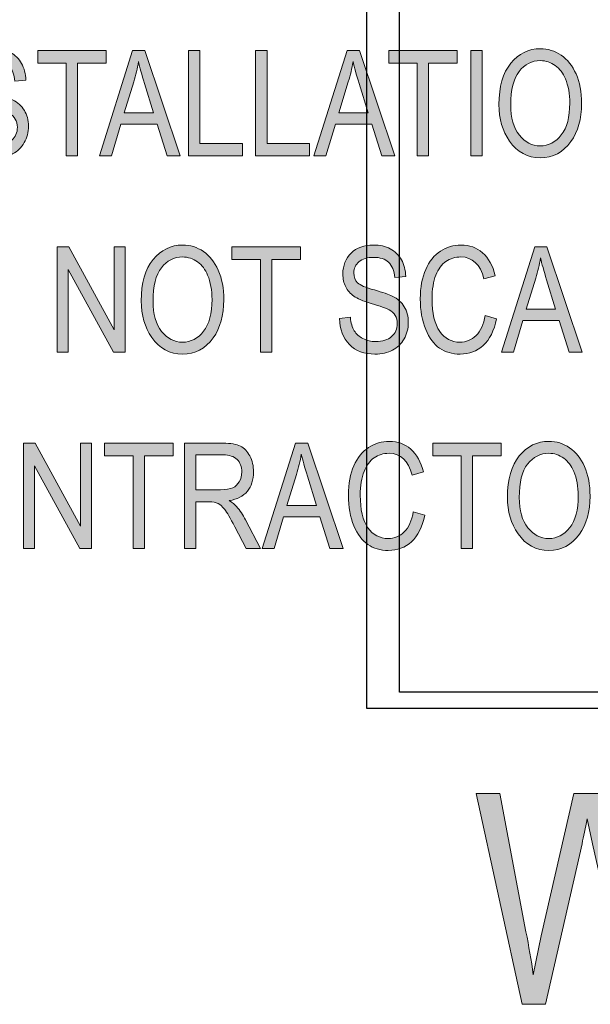
# Model space of a CAD drawing. Units: inches. Extents: x 0.2 to 8.3, y 0.5 to 13.4.
# Drawn here: x 1.3 to 1.8, y 1.9 to 2.8 of the extents above; entities that cross this region are included whole.
import ezdxf

# ---------------------------------------------------------------- set-up
doc = ezdxf.new("R2010")
doc.units = ezdxf.units.IN
doc.header["$MEASUREMENT"] = 0
for name, color, linetype in [('Layer 1', 7, 'Continuous'), ('Layer 3', 7, 'Continuous'), ('Layer 4', 7, 'Continuous')]:
    doc.layers.add(name, color=color, linetype=linetype)
picture_1 = doc.add_image_def('image1.jpg', size_in_pixel=(438, 744))
picture_2 = doc.add_image_def('image10.jpg', size_in_pixel=(410, 534))

# ---------------------------------------------------------------- blocks, each defined once
blk = doc.blocks.new('block 3')
at = {"layer": 'Layer 1', "true_color": 0xffffff}
h = blk.add_hatch(color=7, dxfattribs=at)
h.dxf.hatch_style = 2
edge = h.paths.add_edge_path()
edge.add_spline(control_points=[(1.22341, 2.67837), (1.22341, 2.67837), (1.23256, 2.67935), (1.23256, 2.67935), (1.23305, 2.67442), (1.23416, 2.67059), (1.23589, 2.66785), (1.23762, 2.66509), (1.24009, 2.66288), (1.24331, 2.66123), (1.24652, 2.65955), (1.25014, 2.65872), (1.25417, 2.65872), (1.25995, 2.65872), (1.26443, 2.66013), (1.26763, 2.66295), (1.27082, 2.66577), (1.27242, 2.66943), (1.27242, 2.67395), (1.27242, 2.67658), (1.27184, 2.67889), (1.27068, 2.68085), (1.26952, 2.68282), (1.26777, 2.68443), (1.26543, 2.6857), (1.26309, 2.68696), (1.25804, 2.68873), (1.25026, 2.69104), (1.24335, 2.69309), (1.23842, 2.69516), (1.23549, 2.69722), (1.23256, 2.69931), (1.23029, 2.70194), (1.22866, 2.70513), (1.22703, 2.70833), (1.22622, 2.71194), (1.22622, 2.71597), (1.22622, 2.72321), (1.22856, 2.72913), (1.23324, 2.73374), (1.23792, 2.73832), (1.24422, 2.74063), (1.25216, 2.74063), (1.25761, 2.74063), (1.26238, 2.73954), (1.26647, 2.7374), (1.27056, 2.73523), (1.27373, 2.73214), (1.27599, 2.72812), (1.27825, 2.72408), (1.27946, 2.71935), (1.27962, 2.71389), (1.27962, 2.71389), (1.27028, 2.71304), (1.27028, 2.71304), (1.2698, 2.71886), (1.26806, 2.72317), (1.26506, 2.72598), (1.26208, 2.72879), (1.25787, 2.73018), (1.25246, 2.73018), (1.24697, 2.73018), (1.24278, 2.72896), (1.23989, 2.72649), (1.237, 2.72404), (1.23556, 2.72085), (1.23556, 2.71695), (1.23556, 2.71332), (1.23661, 2.71052), (1.23873, 2.70852), (1.24084, 2.70653), (1.24561, 2.70451), (1.253, 2.70247), (1.26025, 2.70047), (1.26533, 2.69873), (1.26826, 2.69725), (1.27273, 2.69497), (1.27611, 2.69196), (1.27839, 2.68825), (1.28068, 2.68453), (1.28182, 2.68008), (1.28182, 2.67493), (1.28182, 2.6698), (1.28062, 2.66513), (1.27822, 2.66093), (1.27582, 2.65672), (1.27255, 2.65352), (1.26843, 2.65133), (1.26429, 2.64913), (1.25932, 2.64804), (1.2535, 2.64804), (1.24443, 2.64804), (1.23719, 2.65076), (1.2318, 2.65621), (1.22641, 2.66166), (1.22361, 2.66905), (1.22341, 2.67837)], knot_values=[0, 0, 0, 0, 1, 1, 1, 2, 2, 2, 3, 3, 3, 4, 4, 4, 5, 5, 5, 6, 6, 6, 7, 7, 7, 8, 8, 8, 9, 9, 9, 10, 10, 10, 11, 11, 11, 12, 12, 12, 13, 13, 13, 14, 14, 14, 15, 15, 15, 16, 16, 16, 17, 17, 17, 18, 18, 18, 19, 19, 19, 20, 20, 20, 21, 21, 21, 22, 22, 22, 23, 23, 23, 24, 24, 24, 25, 25, 25, 26, 26, 26, 27, 27, 27, 28, 28, 28, 29, 29, 29, 30, 30, 30, 31, 31, 31, 32, 32, 32, 32], degree=3, periodic=1)
h = blk.add_hatch(color=7, dxfattribs=at)
h.dxf.hatch_style = 2
h.paths.add_polyline_path([(1.31386, 2.64956), (1.31386, 2.72847), (1.28969, 2.72847), (1.28969, 2.73904), (1.34786, 2.73904), (1.34786, 2.72847), (1.32357, 2.72847), (1.32357, 2.64956)])
h = blk.add_hatch(color=7, dxfattribs=at)
h.dxf.hatch_style = 2
h.paths.add_polyline_path([(1.34212, 2.64956), (1.37042, 2.73904), (1.3808, 2.73904), (1.41085, 2.64956), (1.39974, 2.64956), (1.3912, 2.67666), (1.36034, 2.67666), (1.35236, 2.64956)])
edge = h.paths.add_edge_path()
edge.add_spline(control_points=[(1.36317, 2.68631), (1.36317, 2.68631), (1.38817, 2.68631), (1.38817, 2.68631), (1.38817, 2.68631), (1.38054, 2.71109), (1.38054, 2.71109), (1.37818, 2.7187), (1.37645, 2.72488), (1.37535, 2.72964), (1.37441, 2.7239), (1.37307, 2.71821), (1.37134, 2.71255), (1.37134, 2.71255), (1.36317, 2.68631), (1.36317, 2.68631)], knot_values=[0, 0, 0, 0, 1, 1, 1, 2, 2, 2, 3, 3, 3, 4, 4, 4, 5, 5, 5, 5], degree=3, periodic=1)
h = blk.add_hatch(color=7, dxfattribs=at)
h.dxf.hatch_style = 2
h.paths.add_polyline_path([(1.41793, 2.64956), (1.41793, 2.73904), (1.42763, 2.73904), (1.42763, 2.66012), (1.46377, 2.66012), (1.46377, 2.64956)])
h = blk.add_hatch(color=7, dxfattribs=at)
h.dxf.hatch_style = 2
h.paths.add_polyline_path([(1.47493, 2.64956), (1.47493, 2.73904), (1.48464, 2.73904), (1.48464, 2.66012), (1.52077, 2.66012), (1.52077, 2.64956)])
h = blk.add_hatch(color=7, dxfattribs=at)
h.dxf.hatch_style = 2
h.paths.add_polyline_path([(1.5245, 2.64956), (1.5528, 2.73904), (1.56317, 2.73904), (1.59322, 2.64956), (1.58211, 2.64956), (1.57357, 2.67666), (1.54271, 2.67666), (1.53474, 2.64956)])
edge = h.paths.add_edge_path()
edge.add_spline(control_points=[(1.54555, 2.68631), (1.54555, 2.68631), (1.57054, 2.68631), (1.57054, 2.68631), (1.57054, 2.68631), (1.56291, 2.71109), (1.56291, 2.71109), (1.56055, 2.7187), (1.55882, 2.72488), (1.55773, 2.72964), (1.55678, 2.7239), (1.55544, 2.71821), (1.55371, 2.71255), (1.55371, 2.71255), (1.54555, 2.68631), (1.54555, 2.68631)], knot_values=[0, 0, 0, 0, 1, 1, 1, 2, 2, 2, 3, 3, 3, 4, 4, 4, 5, 5, 5, 5], degree=3, periodic=1)
h = blk.add_hatch(color=7, dxfattribs=at)
h.dxf.hatch_style = 2
h.paths.add_polyline_path([(1.6122, 2.64956), (1.6122, 2.72847), (1.58803, 2.72847), (1.58803, 2.73904), (1.6462, 2.73904), (1.6462, 2.72847), (1.62191, 2.72847), (1.62191, 2.64956)])
h = blk.add_hatch(color=7, dxfattribs=at)
h.dxf.hatch_style = 2
h.paths.add_polyline_path([(1.65786, 2.64956), (1.65786, 2.73904), (1.66756, 2.73904), (1.66756, 2.64956)])
h = blk.add_hatch(color=7, dxfattribs=at)
h.dxf.hatch_style = 2
edge = h.paths.add_edge_path()
edge.add_spline(control_points=[(1.68178, 2.69314), (1.68178, 2.7084), (1.68514, 2.72013), (1.69185, 2.72833), (1.69857, 2.73653), (1.70693, 2.74063), (1.71694, 2.74063), (1.72341, 2.74063), (1.72931, 2.7388), (1.73464, 2.73513), (1.73997, 2.73147), (1.74419, 2.72616), (1.7473, 2.71917), (1.75042, 2.7122), (1.75197, 2.70388), (1.75197, 2.69424), (1.75197, 2.68098), (1.74896, 2.67017), (1.74294, 2.66182), (1.73631, 2.65263), (1.72762, 2.64804), (1.71688, 2.64804), (1.70605, 2.64804), (1.69735, 2.65275), (1.69076, 2.6622), (1.68477, 2.67075), (1.68178, 2.68106), (1.68178, 2.69314)], knot_values=[0, 0, 0, 0, 1, 1, 1, 2, 2, 2, 3, 3, 3, 4, 4, 4, 5, 5, 5, 6, 6, 6, 7, 7, 7, 8, 8, 8, 9, 9, 9, 9], degree=3, periodic=1)
edge = h.paths.add_edge_path()
edge.add_spline(control_points=[(1.69179, 2.69299), (1.69179, 2.68195), (1.69422, 2.67339), (1.69908, 2.6673), (1.70395, 2.66121), (1.70986, 2.65816), (1.71682, 2.65816), (1.72394, 2.65816), (1.72991, 2.66124), (1.73473, 2.6674), (1.73956, 2.67354), (1.74196, 2.68258), (1.74196, 2.69451), (1.74196, 2.70222), (1.74072, 2.70909), (1.73824, 2.71517), (1.73633, 2.71981), (1.73345, 2.72352), (1.7296, 2.7263), (1.72576, 2.7291), (1.72156, 2.7305), (1.717, 2.7305), (1.70968, 2.7305), (1.70364, 2.72744), (1.69891, 2.72133), (1.69416, 2.71522), (1.69179, 2.70577), (1.69179, 2.69299)], knot_values=[0, 0, 0, 0, 1, 1, 1, 2, 2, 2, 3, 3, 3, 4, 4, 4, 5, 5, 5, 6, 6, 6, 7, 7, 7, 8, 8, 8, 9, 9, 9, 9], degree=3, periodic=1)
h = blk.add_hatch(color=7, dxfattribs=at)
h.dxf.hatch_style = 2
h.paths.add_polyline_path([(1.30617, 2.4829), (1.30617, 2.57237), (1.31612, 2.57237), (1.3547, 2.50198), (1.3547, 2.57237), (1.36397, 2.57237), (1.36397, 2.4829), (1.35402, 2.4829), (1.31551, 2.5533), (1.31551, 2.4829)])
h = blk.add_hatch(color=7, dxfattribs=at)
h.dxf.hatch_style = 2
edge = h.paths.add_edge_path()
edge.add_spline(control_points=[(1.37771, 2.52648), (1.37771, 2.54173), (1.38106, 2.55347), (1.38778, 2.56166), (1.39449, 2.56986), (1.40285, 2.57396), (1.41286, 2.57396), (1.41933, 2.57396), (1.42523, 2.57213), (1.43056, 2.56847), (1.43589, 2.56481), (1.44012, 2.55949), (1.44322, 2.5525), (1.44634, 2.54553), (1.4479, 2.53722), (1.4479, 2.52757), (1.4479, 2.51431), (1.44489, 2.5035), (1.43886, 2.49516), (1.43223, 2.48596), (1.42354, 2.48138), (1.4128, 2.48138), (1.40198, 2.48138), (1.39327, 2.48608), (1.38668, 2.49554), (1.3807, 2.50408), (1.37771, 2.51439), (1.37771, 2.52648)], knot_values=[0, 0, 0, 0, 1, 1, 1, 2, 2, 2, 3, 3, 3, 4, 4, 4, 5, 5, 5, 6, 6, 6, 7, 7, 7, 8, 8, 8, 9, 9, 9, 9], degree=3, periodic=1)
edge = h.paths.add_edge_path()
edge.add_spline(control_points=[(1.38772, 2.52633), (1.38772, 2.51529), (1.39014, 2.50673), (1.39501, 2.50064), (1.39987, 2.49455), (1.40578, 2.4915), (1.41274, 2.4915), (1.41986, 2.4915), (1.42584, 2.49457), (1.43065, 2.50073), (1.43548, 2.50688), (1.43789, 2.51591), (1.43789, 2.52785), (1.43789, 2.53555), (1.43665, 2.54243), (1.43416, 2.5485), (1.43225, 2.55314), (1.42938, 2.55686), (1.42552, 2.55964), (1.42169, 2.56243), (1.41748, 2.56383), (1.41292, 2.56383), (1.4056, 2.56383), (1.39956, 2.56078), (1.39483, 2.55466), (1.39008, 2.54856), (1.38772, 2.5391), (1.38772, 2.52633)], knot_values=[0, 0, 0, 0, 1, 1, 1, 2, 2, 2, 3, 3, 3, 4, 4, 4, 5, 5, 5, 6, 6, 6, 7, 7, 7, 8, 8, 8, 9, 9, 9, 9], degree=3, periodic=1)
h = blk.add_hatch(color=7, dxfattribs=at)
h.dxf.hatch_style = 2
h.paths.add_polyline_path([(1.47902, 2.4829), (1.47902, 2.56181), (1.45485, 2.56181), (1.45485, 2.57237), (1.51302, 2.57237), (1.51302, 2.56181), (1.48873, 2.56181), (1.48873, 2.4829)])
h = blk.add_hatch(color=7, dxfattribs=at)
h.dxf.hatch_style = 2
edge = h.paths.add_edge_path()
edge.add_spline(control_points=[(1.54628, 2.51171), (1.54628, 2.51171), (1.55544, 2.51268), (1.55544, 2.51268), (1.55593, 2.50776), (1.55703, 2.50392), (1.55876, 2.50118), (1.56049, 2.49843), (1.56297, 2.49622), (1.56618, 2.49456), (1.5694, 2.49288), (1.57302, 2.49205), (1.57705, 2.49205), (1.58282, 2.49205), (1.58731, 2.49346), (1.5905, 2.49628), (1.5937, 2.4991), (1.5953, 2.50277), (1.5953, 2.50728), (1.5953, 2.50991), (1.59472, 2.51222), (1.59355, 2.51419), (1.5924, 2.51615), (1.59064, 2.51777), (1.5883, 2.51903), (1.58596, 2.52029), (1.58091, 2.52207), (1.57314, 2.52437), (1.56622, 2.52642), (1.5613, 2.5285), (1.55837, 2.53056), (1.55544, 2.53265), (1.55316, 2.53528), (1.55153, 2.53847), (1.54991, 2.54167), (1.54909, 2.54527), (1.54909, 2.5493), (1.54909, 2.55655), (1.55143, 2.56246), (1.55611, 2.56707), (1.56079, 2.57166), (1.5671, 2.57396), (1.57503, 2.57396), (1.58049, 2.57396), (1.58525, 2.57288), (1.58935, 2.57073), (1.59343, 2.56856), (1.59661, 2.56547), (1.59887, 2.56146), (1.60112, 2.55741), (1.60234, 2.55268), (1.6025, 2.54723), (1.6025, 2.54723), (1.59316, 2.54637), (1.59316, 2.54637), (1.59267, 2.55219), (1.59094, 2.5565), (1.58794, 2.55931), (1.58495, 2.56212), (1.58075, 2.56352), (1.57534, 2.56352), (1.56984, 2.56352), (1.56565, 2.5623), (1.56276, 2.55983), (1.55988, 2.55737), (1.55843, 2.55419), (1.55843, 2.55028), (1.55843, 2.54666), (1.55949, 2.54385), (1.5616, 2.54186), (1.56372, 2.53986), (1.56848, 2.53784), (1.57588, 2.53581), (1.58312, 2.5338), (1.5882, 2.53206), (1.59113, 2.53059), (1.59561, 2.52831), (1.59899, 2.5253), (1.60127, 2.52158), (1.60356, 2.51786), (1.6047, 2.51341), (1.6047, 2.50826), (1.6047, 2.50313), (1.6035, 2.49847), (1.60109, 2.49426), (1.59869, 2.49006), (1.59543, 2.48686), (1.5913, 2.48466), (1.58716, 2.48246), (1.58219, 2.48138), (1.57638, 2.48138), (1.5673, 2.48138), (1.56007, 2.48409), (1.55468, 2.48954), (1.54928, 2.495), (1.54649, 2.50239), (1.54628, 2.51171)], knot_values=[0, 0, 0, 0, 1, 1, 1, 2, 2, 2, 3, 3, 3, 4, 4, 4, 5, 5, 5, 6, 6, 6, 7, 7, 7, 8, 8, 8, 9, 9, 9, 10, 10, 10, 11, 11, 11, 12, 12, 12, 13, 13, 13, 14, 14, 14, 15, 15, 15, 16, 16, 16, 17, 17, 17, 18, 18, 18, 19, 19, 19, 20, 20, 20, 21, 21, 21, 22, 22, 22, 23, 23, 23, 24, 24, 24, 25, 25, 25, 26, 26, 26, 27, 27, 27, 28, 28, 28, 29, 29, 29, 30, 30, 30, 31, 31, 31, 32, 32, 32, 32], degree=3, periodic=1)
h = blk.add_hatch(color=7, dxfattribs=at)
h.dxf.hatch_style = 2
edge = h.paths.add_edge_path()
edge.add_spline(control_points=[(1.67, 2.51427), (1.67, 2.51427), (1.67977, 2.51127), (1.67977, 2.51127), (1.67761, 2.50122), (1.67383, 2.49373), (1.66845, 2.48878), (1.66305, 2.48385), (1.65649, 2.48138), (1.64876, 2.48138), (1.64197, 2.48138), (1.63616, 2.48303), (1.63134, 2.48634), (1.62651, 2.48966), (1.62257, 2.495), (1.6195, 2.50232), (1.61642, 2.50964), (1.61489, 2.5183), (1.61489, 2.52828), (1.61489, 2.53813), (1.61643, 2.54647), (1.6195, 2.55329), (1.62257, 2.56011), (1.62674, 2.56525), (1.63199, 2.56874), (1.63725, 2.57222), (1.64311, 2.57396), (1.64959, 2.57396), (1.65668, 2.57396), (1.66277, 2.57176), (1.66785, 2.56736), (1.67295, 2.56295), (1.67651, 2.55649), (1.67855, 2.54796), (1.67855, 2.54796), (1.66903, 2.54521), (1.66903, 2.54521), (1.66576, 2.55762), (1.65923, 2.56383), (1.64941, 2.56383), (1.64452, 2.56383), (1.64028, 2.56258), (1.63669, 2.56007), (1.63311, 2.55756), (1.63024, 2.55367), (1.62811, 2.54838), (1.62597, 2.54308), (1.6249, 2.53638), (1.6249, 2.52828), (1.6249, 2.51602), (1.62705, 2.50682), (1.63137, 2.50069), (1.63568, 2.49456), (1.64142, 2.4915), (1.64858, 2.4915), (1.65387, 2.4915), (1.65844, 2.49338), (1.66228, 2.49715), (1.66613, 2.50091), (1.6687, 2.50662), (1.67, 2.51427)], knot_values=[0, 0, 0, 0, 1, 1, 1, 2, 2, 2, 3, 3, 3, 4, 4, 4, 5, 5, 5, 6, 6, 6, 7, 7, 7, 8, 8, 8, 9, 9, 9, 10, 10, 10, 11, 11, 11, 12, 12, 12, 13, 13, 13, 14, 14, 14, 15, 15, 15, 16, 16, 16, 17, 17, 17, 18, 18, 18, 19, 19, 19, 20, 20, 20, 20], degree=3, periodic=1)
h = blk.add_hatch(color=7, dxfattribs=at)
h.dxf.hatch_style = 2
h.paths.add_polyline_path([(1.68386, 2.4829), (1.71216, 2.57237), (1.72253, 2.57237), (1.75258, 2.4829), (1.74148, 2.4829), (1.73294, 2.51), (1.70207, 2.51), (1.6941, 2.4829)])
edge = h.paths.add_edge_path()
edge.add_spline(control_points=[(1.70491, 2.51964), (1.70491, 2.51964), (1.72991, 2.51964), (1.72991, 2.51964), (1.72991, 2.51964), (1.72228, 2.54442), (1.72228, 2.54442), (1.71992, 2.55203), (1.71819, 2.55821), (1.71709, 2.56297), (1.71615, 2.55724), (1.7148, 2.55154), (1.71307, 2.54588), (1.71307, 2.54588), (1.70491, 2.51964), (1.70491, 2.51964)], knot_values=[0, 0, 0, 0, 1, 1, 1, 2, 2, 2, 3, 3, 3, 4, 4, 4, 5, 5, 5, 5], degree=3, periodic=1)
h = blk.add_hatch(color=7, dxfattribs=at)
h.dxf.hatch_style = 2
h.paths.add_polyline_path([(1.27767, 2.31623), (1.27767, 2.40571), (1.28762, 2.40571), (1.32619, 2.33531), (1.32619, 2.40571), (1.33547, 2.40571), (1.33547, 2.31623), (1.32552, 2.31623), (1.28701, 2.38664), (1.28701, 2.31623)])
h = blk.add_hatch(color=7, dxfattribs=at)
h.dxf.hatch_style = 2
h.paths.add_polyline_path([(1.37075, 2.31623), (1.37075, 2.39514), (1.34658, 2.39514), (1.34658, 2.40571), (1.40474, 2.40571), (1.40474, 2.39514), (1.38045, 2.39514), (1.38045, 2.31623)])
h = blk.add_hatch(color=7, dxfattribs=at)
h.dxf.hatch_style = 2
edge = h.paths.add_edge_path()
edge.add_spline(control_points=[(1.41451, 2.31623), (1.41451, 2.31623), (1.41451, 2.40571), (1.41451, 2.40571), (1.41451, 2.40571), (1.44704, 2.40571), (1.44704, 2.40571), (1.45384, 2.40571), (1.45886, 2.40487), (1.46208, 2.40321), (1.46533, 2.40154), (1.46798, 2.39876), (1.47005, 2.39488), (1.47213, 2.39099), (1.47316, 2.38649), (1.47316, 2.38137), (1.47316, 2.37462), (1.4714, 2.36915), (1.46789, 2.36496), (1.46436, 2.36077), (1.45925, 2.35811), (1.45253, 2.35697), (1.45526, 2.35533), (1.45734, 2.35368), (1.45876, 2.352), (1.46165, 2.34858), (1.46419, 2.34477), (1.46639, 2.34059), (1.46639, 2.34059), (1.47921, 2.31623), (1.47921, 2.31623), (1.47921, 2.31623), (1.467, 2.31623), (1.467, 2.31623), (1.467, 2.31623), (1.45721, 2.33484), (1.45721, 2.33484), (1.45342, 2.34211), (1.45056, 2.34702), (1.44864, 2.34954), (1.4467, 2.35206), (1.44483, 2.35377), (1.44303, 2.35465), (1.44122, 2.35552), (1.43869, 2.35597), (1.43543, 2.35597), (1.43543, 2.35597), (1.42421, 2.35597), (1.42421, 2.35597), (1.42421, 2.35597), (1.42421, 2.31623), (1.42421, 2.31623), (1.42421, 2.31623), (1.41451, 2.31623), (1.41451, 2.31623)], knot_values=[0, 0, 0, 0, 1, 1, 1, 2, 2, 2, 3, 3, 3, 4, 4, 4, 5, 5, 5, 6, 6, 6, 7, 7, 7, 8, 8, 8, 9, 9, 9, 10, 10, 10, 11, 11, 11, 12, 12, 12, 13, 13, 13, 14, 14, 14, 15, 15, 15, 16, 16, 16, 17, 17, 17, 18, 18, 18, 18], degree=3, periodic=1)
edge = h.paths.add_edge_path()
edge.add_spline(control_points=[(1.42421, 2.36622), (1.42421, 2.36622), (1.44509, 2.36622), (1.44509, 2.36622), (1.44965, 2.36622), (1.4531, 2.36677), (1.45546, 2.36787), (1.45782, 2.36896), (1.4597, 2.37069), (1.46108, 2.37306), (1.46246, 2.37541), (1.46316, 2.37816), (1.46316, 2.38129), (1.46316, 2.38581), (1.46183, 2.38936), (1.45919, 2.39194), (1.45654, 2.39453), (1.45262, 2.39582), (1.44741, 2.39582), (1.44741, 2.39582), (1.42421, 2.39582), (1.42421, 2.39582), (1.42421, 2.39582), (1.42421, 2.36622), (1.42421, 2.36622)], knot_values=[0, 0, 0, 0, 1, 1, 1, 2, 2, 2, 3, 3, 3, 4, 4, 4, 5, 5, 5, 6, 6, 6, 7, 7, 7, 8, 8, 8, 8], degree=3, periodic=1)
h = blk.add_hatch(color=7, dxfattribs=at)
h.dxf.hatch_style = 2
h.paths.add_polyline_path([(1.48049, 2.31623), (1.50879, 2.40571), (1.51917, 2.40571), (1.54921, 2.31623), (1.53811, 2.31623), (1.52957, 2.34333), (1.4987, 2.34333), (1.49073, 2.31623)])
edge = h.paths.add_edge_path()
edge.add_spline(control_points=[(1.50154, 2.35297), (1.50154, 2.35297), (1.52654, 2.35297), (1.52654, 2.35297), (1.52654, 2.35297), (1.51891, 2.37775), (1.51891, 2.37775), (1.51655, 2.38536), (1.51482, 2.39155), (1.51372, 2.39631), (1.51278, 2.39057), (1.51143, 2.38487), (1.5097, 2.37922), (1.5097, 2.37922), (1.50154, 2.35297), (1.50154, 2.35297)], knot_values=[0, 0, 0, 0, 1, 1, 1, 2, 2, 2, 3, 3, 3, 4, 4, 4, 5, 5, 5, 5], degree=3, periodic=1)
h = blk.add_hatch(color=7, dxfattribs=at)
h.dxf.hatch_style = 2
edge = h.paths.add_edge_path()
edge.add_spline(control_points=[(1.60897, 2.3476), (1.60897, 2.3476), (1.61873, 2.3446), (1.61873, 2.3446), (1.61658, 2.33455), (1.6128, 2.32707), (1.60742, 2.32212), (1.60202, 2.31718), (1.59546, 2.31471), (1.58773, 2.31471), (1.58093, 2.31471), (1.57512, 2.31637), (1.57031, 2.31968), (1.56548, 2.323), (1.56153, 2.32833), (1.55846, 2.33565), (1.55539, 2.34298), (1.55385, 2.35163), (1.55385, 2.36161), (1.55385, 2.37146), (1.55539, 2.3798), (1.55846, 2.38662), (1.56154, 2.39345), (1.56571, 2.39859), (1.57096, 2.40207), (1.57621, 2.40556), (1.58208, 2.40729), (1.58856, 2.40729), (1.59564, 2.40729), (1.60173, 2.4051), (1.60682, 2.40069), (1.61191, 2.39628), (1.61548, 2.38982), (1.61751, 2.38129), (1.61751, 2.38129), (1.60799, 2.37854), (1.60799, 2.37854), (1.60473, 2.39095), (1.59819, 2.39716), (1.58837, 2.39716), (1.58348, 2.39716), (1.57924, 2.39591), (1.57566, 2.39341), (1.57208, 2.3909), (1.56921, 2.387), (1.56707, 2.38171), (1.56493, 2.37641), (1.56386, 2.36971), (1.56386, 2.36161), (1.56386, 2.34935), (1.56602, 2.34016), (1.57033, 2.33403), (1.57465, 2.32789), (1.58038, 2.32483), (1.58754, 2.32483), (1.59283, 2.32483), (1.59741, 2.32671), (1.60124, 2.33049), (1.6051, 2.33424), (1.60767, 2.33995), (1.60897, 2.3476)], knot_values=[0, 0, 0, 0, 1, 1, 1, 2, 2, 2, 3, 3, 3, 4, 4, 4, 5, 5, 5, 6, 6, 6, 7, 7, 7, 8, 8, 8, 9, 9, 9, 10, 10, 10, 11, 11, 11, 12, 12, 12, 13, 13, 13, 14, 14, 14, 15, 15, 15, 16, 16, 16, 17, 17, 17, 18, 18, 18, 19, 19, 19, 20, 20, 20, 20], degree=3, periodic=1)
h = blk.add_hatch(color=7, dxfattribs=at)
h.dxf.hatch_style = 2
h.paths.add_polyline_path([(1.64968, 2.31623), (1.64968, 2.39514), (1.62551, 2.39514), (1.62551, 2.40571), (1.68368, 2.40571), (1.68368, 2.39514), (1.65938, 2.39514), (1.65938, 2.31623)])
h = blk.add_hatch(color=7, dxfattribs=at)
h.dxf.hatch_style = 2
edge = h.paths.add_edge_path()
edge.add_spline(control_points=[(1.68899, 2.35981), (1.68899, 2.37507), (1.69234, 2.3868), (1.69906, 2.39499), (1.70577, 2.4032), (1.71413, 2.40729), (1.72414, 2.40729), (1.73061, 2.40729), (1.73651, 2.40546), (1.74184, 2.4018), (1.74717, 2.39814), (1.7514, 2.39282), (1.7545, 2.38584), (1.75762, 2.37887), (1.75918, 2.37055), (1.75918, 2.36091), (1.75918, 2.34764), (1.75616, 2.33683), (1.75014, 2.32849), (1.74351, 2.3193), (1.73482, 2.31471), (1.72408, 2.31471), (1.71326, 2.31471), (1.70455, 2.31942), (1.69796, 2.32887), (1.69198, 2.33742), (1.68899, 2.34772), (1.68899, 2.35981)], knot_values=[0, 0, 0, 0, 1, 1, 1, 2, 2, 2, 3, 3, 3, 4, 4, 4, 5, 5, 5, 6, 6, 6, 7, 7, 7, 8, 8, 8, 9, 9, 9, 9], degree=3, periodic=1)
edge = h.paths.add_edge_path()
edge.add_spline(control_points=[(1.69899, 2.35966), (1.69899, 2.34862), (1.70142, 2.34006), (1.70629, 2.33397), (1.71115, 2.32788), (1.71706, 2.32483), (1.72402, 2.32483), (1.73114, 2.32483), (1.73711, 2.32791), (1.74193, 2.33407), (1.74676, 2.34021), (1.74917, 2.34924), (1.74917, 2.36118), (1.74917, 2.36888), (1.74792, 2.37576), (1.74544, 2.38184), (1.74353, 2.38647), (1.74065, 2.39019), (1.7368, 2.39297), (1.73296, 2.39577), (1.72876, 2.39716), (1.7242, 2.39716), (1.71688, 2.39716), (1.71084, 2.39411), (1.70611, 2.38799), (1.70136, 2.38189), (1.69899, 2.37244), (1.69899, 2.35966)], knot_values=[0, 0, 0, 0, 1, 1, 1, 2, 2, 2, 3, 3, 3, 4, 4, 4, 5, 5, 5, 6, 6, 6, 7, 7, 7, 8, 8, 8, 9, 9, 9, 9], degree=3, periodic=1)
at = {"layer": 'Layer 1', "lineweight": 0}
for points in [[(1.31386, 2.64956), (1.31386, 2.72847), (1.28969, 2.72847), (1.28969, 2.73904), (1.34786, 2.73904), (1.34786, 2.72847), (1.32357, 2.72847), (1.32357, 2.64956), (1.31386, 2.64956)], [(1.34212, 2.64956), (1.37042, 2.73904), (1.3808, 2.73904), (1.41085, 2.64956), (1.39974, 2.64956), (1.3912, 2.67666), (1.36034, 2.67666), (1.35236, 2.64956), (1.34212, 2.64956)], [(1.41793, 2.64956), (1.41793, 2.73904), (1.42763, 2.73904), (1.42763, 2.66012), (1.46377, 2.66012), (1.46377, 2.64956), (1.41793, 2.64956)], [(1.47493, 2.64956), (1.47493, 2.73904), (1.48464, 2.73904), (1.48464, 2.66012), (1.52077, 2.66012), (1.52077, 2.64956), (1.47493, 2.64956)], [(1.5245, 2.64956), (1.5528, 2.73904), (1.56317, 2.73904), (1.59322, 2.64956), (1.58211, 2.64956), (1.57357, 2.67666), (1.54271, 2.67666), (1.53474, 2.64956), (1.5245, 2.64956)], [(1.6122, 2.64956), (1.6122, 2.72847), (1.58803, 2.72847), (1.58803, 2.73904), (1.6462, 2.73904), (1.6462, 2.72847), (1.62191, 2.72847), (1.62191, 2.64956), (1.6122, 2.64956)], [(1.65786, 2.64956), (1.65786, 2.73904), (1.66756, 2.73904), (1.66756, 2.64956), (1.65786, 2.64956)], [(1.30617, 2.4829), (1.30617, 2.57237), (1.31612, 2.57237), (1.3547, 2.50198), (1.3547, 2.57237), (1.36397, 2.57237), (1.36397, 2.4829), (1.35402, 2.4829), (1.31551, 2.5533), (1.31551, 2.4829), (1.30617, 2.4829)], [(1.47902, 2.4829), (1.47902, 2.56181), (1.45485, 2.56181), (1.45485, 2.57237), (1.51302, 2.57237), (1.51302, 2.56181), (1.48873, 2.56181), (1.48873, 2.4829), (1.47902, 2.4829)], [(1.68386, 2.4829), (1.71216, 2.57237), (1.72253, 2.57237), (1.75258, 2.4829), (1.74148, 2.4829), (1.73294, 2.51), (1.70207, 2.51), (1.6941, 2.4829), (1.68386, 2.4829)], [(1.27767, 2.31623), (1.27767, 2.40571), (1.28762, 2.40571), (1.32619, 2.33531), (1.32619, 2.40571), (1.33547, 2.40571), (1.33547, 2.31623), (1.32552, 2.31623), (1.28701, 2.38664), (1.28701, 2.31623), (1.27767, 2.31623)], [(1.37075, 2.31623), (1.37075, 2.39514), (1.34658, 2.39514), (1.34658, 2.40571), (1.40474, 2.40571), (1.40474, 2.39514), (1.38045, 2.39514), (1.38045, 2.31623), (1.37075, 2.31623)], [(1.48049, 2.31623), (1.50879, 2.40571), (1.51917, 2.40571), (1.54921, 2.31623), (1.53811, 2.31623), (1.52957, 2.34333), (1.4987, 2.34333), (1.49073, 2.31623), (1.48049, 2.31623)], [(1.64968, 2.31623), (1.64968, 2.39514), (1.62551, 2.39514), (1.62551, 2.40571), (1.68368, 2.40571), (1.68368, 2.39514), (1.65938, 2.39514), (1.65938, 2.31623), (1.64968, 2.31623)]]:
    blk.add_lwpolyline(points, dxfattribs=at)
for points, knots in [([(1.22341, 2.67837), (1.22341, 2.67837), (1.23256, 2.67935), (1.23256, 2.67935), (1.23305, 2.67442), (1.23416, 2.67059), (1.23589, 2.66785), (1.23762, 2.66509), (1.24009, 2.66288), (1.24331, 2.66123), (1.24652, 2.65955), (1.25014, 2.65872), (1.25417, 2.65872), (1.25995, 2.65872), (1.26443, 2.66013), (1.26763, 2.66295), (1.27082, 2.66577), (1.27242, 2.66943), (1.27242, 2.67395), (1.27242, 2.67658), (1.27184, 2.67889), (1.27068, 2.68085), (1.26952, 2.68282), (1.26777, 2.68443), (1.26543, 2.6857), (1.26309, 2.68696), (1.25804, 2.68873), (1.25026, 2.69104), (1.24335, 2.69309), (1.23842, 2.69516), (1.23549, 2.69722), (1.23256, 2.69931), (1.23029, 2.70194), (1.22866, 2.70513), (1.22703, 2.70833), (1.22622, 2.71194), (1.22622, 2.71597), (1.22622, 2.72321), (1.22856, 2.72913), (1.23324, 2.73374), (1.23792, 2.73832), (1.24422, 2.74063), (1.25216, 2.74063), (1.25761, 2.74063), (1.26238, 2.73954), (1.26647, 2.7374), (1.27056, 2.73523), (1.27373, 2.73214), (1.27599, 2.72812), (1.27825, 2.72408), (1.27946, 2.71935), (1.27962, 2.71389), (1.27962, 2.71389), (1.27028, 2.71304), (1.27028, 2.71304), (1.2698, 2.71886), (1.26806, 2.72317), (1.26506, 2.72598), (1.26208, 2.72879), (1.25787, 2.73018), (1.25246, 2.73018), (1.24697, 2.73018), (1.24278, 2.72896), (1.23989, 2.72649), (1.237, 2.72404), (1.23556, 2.72085), (1.23556, 2.71695), (1.23556, 2.71332), (1.23661, 2.71052), (1.23873, 2.70852), (1.24084, 2.70653), (1.24561, 2.70451), (1.253, 2.70247), (1.26025, 2.70047), (1.26533, 2.69873), (1.26826, 2.69725), (1.27273, 2.69497), (1.27611, 2.69196), (1.27839, 2.68825), (1.28068, 2.68453), (1.28182, 2.68008), (1.28182, 2.67493), (1.28182, 2.6698), (1.28062, 2.66513), (1.27822, 2.66093), (1.27582, 2.65672), (1.27255, 2.65352), (1.26843, 2.65133), (1.26429, 2.64913), (1.25932, 2.64804), (1.2535, 2.64804), (1.24443, 2.64804), (1.23719, 2.65076), (1.2318, 2.65621), (1.22641, 2.66166), (1.22361, 2.66905), (1.22341, 2.67837)], [0, 0, 0, 0, 1, 1, 1, 2, 2, 2, 3, 3, 3, 4, 4, 4, 5, 5, 5, 6, 6, 6, 7, 7, 7, 8, 8, 8, 9, 9, 9, 10, 10, 10, 11, 11, 11, 12, 12, 12, 13, 13, 13, 14, 14, 14, 15, 15, 15, 16, 16, 16, 17, 17, 17, 18, 18, 18, 19, 19, 19, 20, 20, 20, 21, 21, 21, 22, 22, 22, 23, 23, 23, 24, 24, 24, 25, 25, 25, 26, 26, 26, 27, 27, 27, 28, 28, 28, 29, 29, 29, 30, 30, 30, 31, 31, 31, 32, 32, 32, 32]), ([(1.68178, 2.69314), (1.68178, 2.7084), (1.68514, 2.72013), (1.69185, 2.72833), (1.69857, 2.73653), (1.70693, 2.74063), (1.71694, 2.74063), (1.72341, 2.74063), (1.72931, 2.7388), (1.73464, 2.73513), (1.73997, 2.73147), (1.74419, 2.72616), (1.7473, 2.71917), (1.75042, 2.7122), (1.75197, 2.70388), (1.75197, 2.69424), (1.75197, 2.68098), (1.74896, 2.67017), (1.74294, 2.66182), (1.73631, 2.65263), (1.72762, 2.64804), (1.71688, 2.64804), (1.70605, 2.64804), (1.69735, 2.65275), (1.69076, 2.6622), (1.68477, 2.67075), (1.68178, 2.68106), (1.68178, 2.69314)], [0, 0, 0, 0, 1, 1, 1, 2, 2, 2, 3, 3, 3, 4, 4, 4, 5, 5, 5, 6, 6, 6, 7, 7, 7, 8, 8, 8, 9, 9, 9, 9]), ([(1.36317, 2.68631), (1.36317, 2.68631), (1.38817, 2.68631), (1.38817, 2.68631), (1.38817, 2.68631), (1.38054, 2.71109), (1.38054, 2.71109), (1.37818, 2.7187), (1.37645, 2.72488), (1.37535, 2.72964), (1.37441, 2.7239), (1.37307, 2.71821), (1.37134, 2.71255), (1.37134, 2.71255), (1.36317, 2.68631), (1.36317, 2.68631)], [0, 0, 0, 0, 1, 1, 1, 2, 2, 2, 3, 3, 3, 4, 4, 4, 5, 5, 5, 5]), ([(1.54555, 2.68631), (1.54555, 2.68631), (1.57054, 2.68631), (1.57054, 2.68631), (1.57054, 2.68631), (1.56291, 2.71109), (1.56291, 2.71109), (1.56055, 2.7187), (1.55882, 2.72488), (1.55773, 2.72964), (1.55678, 2.7239), (1.55544, 2.71821), (1.55371, 2.71255), (1.55371, 2.71255), (1.54555, 2.68631), (1.54555, 2.68631)], [0, 0, 0, 0, 1, 1, 1, 2, 2, 2, 3, 3, 3, 4, 4, 4, 5, 5, 5, 5]), ([(1.69179, 2.69299), (1.69179, 2.68195), (1.69422, 2.67339), (1.69908, 2.6673), (1.70395, 2.66121), (1.70986, 2.65816), (1.71682, 2.65816), (1.72394, 2.65816), (1.72991, 2.66124), (1.73473, 2.6674), (1.73956, 2.67354), (1.74196, 2.68258), (1.74196, 2.69451), (1.74196, 2.70222), (1.74072, 2.70909), (1.73824, 2.71517), (1.73633, 2.71981), (1.73345, 2.72352), (1.7296, 2.7263), (1.72576, 2.7291), (1.72156, 2.7305), (1.717, 2.7305), (1.70968, 2.7305), (1.70364, 2.72744), (1.69891, 2.72133), (1.69416, 2.71522), (1.69179, 2.70577), (1.69179, 2.69299)], [0, 0, 0, 0, 1, 1, 1, 2, 2, 2, 3, 3, 3, 4, 4, 4, 5, 5, 5, 6, 6, 6, 7, 7, 7, 8, 8, 8, 9, 9, 9, 9]), ([(1.37771, 2.52648), (1.37771, 2.54173), (1.38106, 2.55347), (1.38778, 2.56166), (1.39449, 2.56986), (1.40285, 2.57396), (1.41286, 2.57396), (1.41933, 2.57396), (1.42523, 2.57213), (1.43056, 2.56847), (1.43589, 2.56481), (1.44012, 2.55949), (1.44322, 2.5525), (1.44634, 2.54553), (1.4479, 2.53722), (1.4479, 2.52757), (1.4479, 2.51431), (1.44489, 2.5035), (1.43886, 2.49516), (1.43223, 2.48596), (1.42354, 2.48138), (1.4128, 2.48138), (1.40198, 2.48138), (1.39327, 2.48608), (1.38668, 2.49554), (1.3807, 2.50408), (1.37771, 2.51439), (1.37771, 2.52648)], [0, 0, 0, 0, 1, 1, 1, 2, 2, 2, 3, 3, 3, 4, 4, 4, 5, 5, 5, 6, 6, 6, 7, 7, 7, 8, 8, 8, 9, 9, 9, 9]), ([(1.54628, 2.51171), (1.54628, 2.51171), (1.55544, 2.51268), (1.55544, 2.51268), (1.55593, 2.50776), (1.55703, 2.50392), (1.55876, 2.50118), (1.56049, 2.49843), (1.56297, 2.49622), (1.56618, 2.49456), (1.5694, 2.49288), (1.57302, 2.49205), (1.57705, 2.49205), (1.58282, 2.49205), (1.58731, 2.49346), (1.5905, 2.49628), (1.5937, 2.4991), (1.5953, 2.50277), (1.5953, 2.50728), (1.5953, 2.50991), (1.59472, 2.51222), (1.59355, 2.51419), (1.5924, 2.51615), (1.59064, 2.51777), (1.5883, 2.51903), (1.58596, 2.52029), (1.58091, 2.52207), (1.57314, 2.52437), (1.56622, 2.52642), (1.5613, 2.5285), (1.55837, 2.53056), (1.55544, 2.53265), (1.55316, 2.53528), (1.55153, 2.53847), (1.54991, 2.54167), (1.54909, 2.54527), (1.54909, 2.5493), (1.54909, 2.55655), (1.55143, 2.56246), (1.55611, 2.56707), (1.56079, 2.57166), (1.5671, 2.57396), (1.57503, 2.57396), (1.58049, 2.57396), (1.58525, 2.57288), (1.58935, 2.57073), (1.59343, 2.56856), (1.59661, 2.56547), (1.59887, 2.56146), (1.60112, 2.55741), (1.60234, 2.55268), (1.6025, 2.54723), (1.6025, 2.54723), (1.59316, 2.54637), (1.59316, 2.54637), (1.59267, 2.55219), (1.59094, 2.5565), (1.58794, 2.55931), (1.58495, 2.56212), (1.58075, 2.56352), (1.57534, 2.56352), (1.56984, 2.56352), (1.56565, 2.5623), (1.56276, 2.55983), (1.55988, 2.55737), (1.55843, 2.55419), (1.55843, 2.55028), (1.55843, 2.54666), (1.55949, 2.54385), (1.5616, 2.54186), (1.56372, 2.53986), (1.56848, 2.53784), (1.57588, 2.53581), (1.58312, 2.5338), (1.5882, 2.53206), (1.59113, 2.53059), (1.59561, 2.52831), (1.59899, 2.5253), (1.60127, 2.52158), (1.60356, 2.51786), (1.6047, 2.51341), (1.6047, 2.50826), (1.6047, 2.50313), (1.6035, 2.49847), (1.60109, 2.49426), (1.59869, 2.49006), (1.59543, 2.48686), (1.5913, 2.48466), (1.58716, 2.48246), (1.58219, 2.48138), (1.57638, 2.48138), (1.5673, 2.48138), (1.56007, 2.48409), (1.55468, 2.48954), (1.54928, 2.495), (1.54649, 2.50239), (1.54628, 2.51171)], [0, 0, 0, 0, 1, 1, 1, 2, 2, 2, 3, 3, 3, 4, 4, 4, 5, 5, 5, 6, 6, 6, 7, 7, 7, 8, 8, 8, 9, 9, 9, 10, 10, 10, 11, 11, 11, 12, 12, 12, 13, 13, 13, 14, 14, 14, 15, 15, 15, 16, 16, 16, 17, 17, 17, 18, 18, 18, 19, 19, 19, 20, 20, 20, 21, 21, 21, 22, 22, 22, 23, 23, 23, 24, 24, 24, 25, 25, 25, 26, 26, 26, 27, 27, 27, 28, 28, 28, 29, 29, 29, 30, 30, 30, 31, 31, 31, 32, 32, 32, 32]), ([(1.67, 2.51427), (1.67, 2.51427), (1.67977, 2.51127), (1.67977, 2.51127), (1.67761, 2.50122), (1.67383, 2.49373), (1.66845, 2.48878), (1.66305, 2.48385), (1.65649, 2.48138), (1.64876, 2.48138), (1.64197, 2.48138), (1.63616, 2.48303), (1.63134, 2.48634), (1.62651, 2.48966), (1.62257, 2.495), (1.6195, 2.50232), (1.61642, 2.50964), (1.61489, 2.5183), (1.61489, 2.52828), (1.61489, 2.53813), (1.61643, 2.54647), (1.6195, 2.55329), (1.62257, 2.56011), (1.62674, 2.56525), (1.63199, 2.56874), (1.63725, 2.57222), (1.64311, 2.57396), (1.64959, 2.57396), (1.65668, 2.57396), (1.66277, 2.57176), (1.66785, 2.56736), (1.67295, 2.56295), (1.67651, 2.55649), (1.67855, 2.54796), (1.67855, 2.54796), (1.66903, 2.54521), (1.66903, 2.54521), (1.66576, 2.55762), (1.65923, 2.56383), (1.64941, 2.56383), (1.64452, 2.56383), (1.64028, 2.56258), (1.63669, 2.56007), (1.63311, 2.55756), (1.63024, 2.55367), (1.62811, 2.54838), (1.62597, 2.54308), (1.6249, 2.53638), (1.6249, 2.52828), (1.6249, 2.51602), (1.62705, 2.50682), (1.63137, 2.50069), (1.63568, 2.49456), (1.64142, 2.4915), (1.64858, 2.4915), (1.65387, 2.4915), (1.65844, 2.49338), (1.66228, 2.49715), (1.66613, 2.50091), (1.6687, 2.50662), (1.67, 2.51427)], [0, 0, 0, 0, 1, 1, 1, 2, 2, 2, 3, 3, 3, 4, 4, 4, 5, 5, 5, 6, 6, 6, 7, 7, 7, 8, 8, 8, 9, 9, 9, 10, 10, 10, 11, 11, 11, 12, 12, 12, 13, 13, 13, 14, 14, 14, 15, 15, 15, 16, 16, 16, 17, 17, 17, 18, 18, 18, 19, 19, 19, 20, 20, 20, 20]), ([(1.38772, 2.52633), (1.38772, 2.51529), (1.39014, 2.50673), (1.39501, 2.50064), (1.39987, 2.49455), (1.40578, 2.4915), (1.41274, 2.4915), (1.41986, 2.4915), (1.42584, 2.49457), (1.43065, 2.50073), (1.43548, 2.50688), (1.43789, 2.51591), (1.43789, 2.52785), (1.43789, 2.53555), (1.43665, 2.54243), (1.43416, 2.5485), (1.43225, 2.55314), (1.42938, 2.55686), (1.42552, 2.55964), (1.42169, 2.56243), (1.41748, 2.56383), (1.41292, 2.56383), (1.4056, 2.56383), (1.39956, 2.56078), (1.39483, 2.55466), (1.39008, 2.54856), (1.38772, 2.5391), (1.38772, 2.52633)], [0, 0, 0, 0, 1, 1, 1, 2, 2, 2, 3, 3, 3, 4, 4, 4, 5, 5, 5, 6, 6, 6, 7, 7, 7, 8, 8, 8, 9, 9, 9, 9]), ([(1.70491, 2.51964), (1.70491, 2.51964), (1.72991, 2.51964), (1.72991, 2.51964), (1.72991, 2.51964), (1.72228, 2.54442), (1.72228, 2.54442), (1.71992, 2.55203), (1.71819, 2.55821), (1.71709, 2.56297), (1.71615, 2.55724), (1.7148, 2.55154), (1.71307, 2.54588), (1.71307, 2.54588), (1.70491, 2.51964), (1.70491, 2.51964)], [0, 0, 0, 0, 1, 1, 1, 2, 2, 2, 3, 3, 3, 4, 4, 4, 5, 5, 5, 5]), ([(1.41451, 2.31623), (1.41451, 2.31623), (1.41451, 2.40571), (1.41451, 2.40571), (1.41451, 2.40571), (1.44704, 2.40571), (1.44704, 2.40571), (1.45384, 2.40571), (1.45886, 2.40487), (1.46208, 2.40321), (1.46533, 2.40154), (1.46798, 2.39876), (1.47005, 2.39488), (1.47213, 2.39099), (1.47316, 2.38649), (1.47316, 2.38137), (1.47316, 2.37462), (1.4714, 2.36915), (1.46789, 2.36496), (1.46436, 2.36077), (1.45925, 2.35811), (1.45253, 2.35697), (1.45526, 2.35533), (1.45734, 2.35368), (1.45876, 2.352), (1.46165, 2.34858), (1.46419, 2.34477), (1.46639, 2.34059), (1.46639, 2.34059), (1.47921, 2.31623), (1.47921, 2.31623), (1.47921, 2.31623), (1.467, 2.31623), (1.467, 2.31623), (1.467, 2.31623), (1.45721, 2.33484), (1.45721, 2.33484), (1.45342, 2.34211), (1.45056, 2.34702), (1.44864, 2.34954), (1.4467, 2.35206), (1.44483, 2.35377), (1.44303, 2.35465), (1.44122, 2.35552), (1.43869, 2.35597), (1.43543, 2.35597), (1.43543, 2.35597), (1.42421, 2.35597), (1.42421, 2.35597), (1.42421, 2.35597), (1.42421, 2.31623), (1.42421, 2.31623), (1.42421, 2.31623), (1.41451, 2.31623), (1.41451, 2.31623)], [0, 0, 0, 0, 1, 1, 1, 2, 2, 2, 3, 3, 3, 4, 4, 4, 5, 5, 5, 6, 6, 6, 7, 7, 7, 8, 8, 8, 9, 9, 9, 10, 10, 10, 11, 11, 11, 12, 12, 12, 13, 13, 13, 14, 14, 14, 15, 15, 15, 16, 16, 16, 17, 17, 17, 18, 18, 18, 18]), ([(1.60897, 2.3476), (1.60897, 2.3476), (1.61873, 2.3446), (1.61873, 2.3446), (1.61658, 2.33455), (1.6128, 2.32707), (1.60742, 2.32212), (1.60202, 2.31718), (1.59546, 2.31471), (1.58773, 2.31471), (1.58093, 2.31471), (1.57512, 2.31637), (1.57031, 2.31968), (1.56548, 2.323), (1.56153, 2.32833), (1.55846, 2.33565), (1.55539, 2.34298), (1.55385, 2.35163), (1.55385, 2.36161), (1.55385, 2.37146), (1.55539, 2.3798), (1.55846, 2.38662), (1.56154, 2.39345), (1.56571, 2.39859), (1.57096, 2.40207), (1.57621, 2.40556), (1.58208, 2.40729), (1.58856, 2.40729), (1.59564, 2.40729), (1.60173, 2.4051), (1.60682, 2.40069), (1.61191, 2.39628), (1.61548, 2.38982), (1.61751, 2.38129), (1.61751, 2.38129), (1.60799, 2.37854), (1.60799, 2.37854), (1.60473, 2.39095), (1.59819, 2.39716), (1.58837, 2.39716), (1.58348, 2.39716), (1.57924, 2.39591), (1.57566, 2.39341), (1.57208, 2.3909), (1.56921, 2.387), (1.56707, 2.38171), (1.56493, 2.37641), (1.56386, 2.36971), (1.56386, 2.36161), (1.56386, 2.34935), (1.56602, 2.34016), (1.57033, 2.33403), (1.57465, 2.32789), (1.58038, 2.32483), (1.58754, 2.32483), (1.59283, 2.32483), (1.59741, 2.32671), (1.60124, 2.33049), (1.6051, 2.33424), (1.60767, 2.33995), (1.60897, 2.3476)], [0, 0, 0, 0, 1, 1, 1, 2, 2, 2, 3, 3, 3, 4, 4, 4, 5, 5, 5, 6, 6, 6, 7, 7, 7, 8, 8, 8, 9, 9, 9, 10, 10, 10, 11, 11, 11, 12, 12, 12, 13, 13, 13, 14, 14, 14, 15, 15, 15, 16, 16, 16, 17, 17, 17, 18, 18, 18, 19, 19, 19, 20, 20, 20, 20]), ([(1.68899, 2.35981), (1.68899, 2.37507), (1.69234, 2.3868), (1.69906, 2.39499), (1.70577, 2.4032), (1.71413, 2.40729), (1.72414, 2.40729), (1.73061, 2.40729), (1.73651, 2.40546), (1.74184, 2.4018), (1.74717, 2.39814), (1.7514, 2.39282), (1.7545, 2.38584), (1.75762, 2.37887), (1.75918, 2.37055), (1.75918, 2.36091), (1.75918, 2.34764), (1.75616, 2.33683), (1.75014, 2.32849), (1.74351, 2.3193), (1.73482, 2.31471), (1.72408, 2.31471), (1.71326, 2.31471), (1.70455, 2.31942), (1.69796, 2.32887), (1.69198, 2.33742), (1.68899, 2.34772), (1.68899, 2.35981)], [0, 0, 0, 0, 1, 1, 1, 2, 2, 2, 3, 3, 3, 4, 4, 4, 5, 5, 5, 6, 6, 6, 7, 7, 7, 8, 8, 8, 9, 9, 9, 9]), ([(1.42421, 2.36622), (1.42421, 2.36622), (1.44509, 2.36622), (1.44509, 2.36622), (1.44965, 2.36622), (1.4531, 2.36677), (1.45546, 2.36787), (1.45782, 2.36896), (1.4597, 2.37069), (1.46108, 2.37306), (1.46246, 2.37541), (1.46316, 2.37816), (1.46316, 2.38129), (1.46316, 2.38581), (1.46183, 2.38936), (1.45919, 2.39194), (1.45654, 2.39453), (1.45262, 2.39582), (1.44741, 2.39582), (1.44741, 2.39582), (1.42421, 2.39582), (1.42421, 2.39582), (1.42421, 2.39582), (1.42421, 2.36622), (1.42421, 2.36622)], [0, 0, 0, 0, 1, 1, 1, 2, 2, 2, 3, 3, 3, 4, 4, 4, 5, 5, 5, 6, 6, 6, 7, 7, 7, 8, 8, 8, 8]), ([(1.50154, 2.35297), (1.50154, 2.35297), (1.52654, 2.35297), (1.52654, 2.35297), (1.52654, 2.35297), (1.51891, 2.37775), (1.51891, 2.37775), (1.51655, 2.38536), (1.51482, 2.39155), (1.51372, 2.39631), (1.51278, 2.39057), (1.51143, 2.38487), (1.5097, 2.37922), (1.5097, 2.37922), (1.50154, 2.35297), (1.50154, 2.35297)], [0, 0, 0, 0, 1, 1, 1, 2, 2, 2, 3, 3, 3, 4, 4, 4, 5, 5, 5, 5]), ([(1.69899, 2.35966), (1.69899, 2.34862), (1.70142, 2.34006), (1.70629, 2.33397), (1.71115, 2.32788), (1.71706, 2.32483), (1.72402, 2.32483), (1.73114, 2.32483), (1.73711, 2.32791), (1.74193, 2.33407), (1.74676, 2.34021), (1.74917, 2.34924), (1.74917, 2.36118), (1.74917, 2.36888), (1.74792, 2.37576), (1.74544, 2.38184), (1.74353, 2.38647), (1.74065, 2.39019), (1.7368, 2.39297), (1.73296, 2.39577), (1.72876, 2.39716), (1.7242, 2.39716), (1.71688, 2.39716), (1.71084, 2.39411), (1.70611, 2.38799), (1.70136, 2.38189), (1.69899, 2.37244), (1.69899, 2.35966)], [0, 0, 0, 0, 1, 1, 1, 2, 2, 2, 3, 3, 3, 4, 4, 4, 5, 5, 5, 6, 6, 6, 7, 7, 7, 8, 8, 8, 9, 9, 9, 9])]:
    blk.add_open_spline(points, degree=3, knots=knots, dxfattribs=at)
blk = doc.blocks.new('block 10')
at = {"layer": 'Layer 3'}
image = blk.add_image(picture_1, insert=(1.59722, 2.19444), size_in_units=(6.08333, 10.33333), dxfattribs=at)
blk = doc.blocks.new('block 19')
at = {"layer": 'Layer 3'}
image = blk.add_image(picture_2, insert=(1.56944, 2.18056), size_in_units=(5.69444, 7.41667), dxfattribs=at)
blk = doc.blocks.new('block 50')
at = {"layer": 'Layer 4', "true_color": 0xffffff}
h = blk.add_hatch(color=7, dxfattribs=at)
h.dxf.hatch_style = 2
edge = h.paths.add_edge_path()
edge.add_spline(control_points=[(1.7016, 1.92939), (1.7016, 1.92939), (1.66251, 2.10834), (1.66251, 2.10834), (1.66251, 2.10834), (1.68237, 2.10834), (1.68237, 2.10834), (1.68237, 2.10834), (1.70474, 1.99103), (1.70474, 1.99103), (1.7071, 1.97899), (1.70918, 1.96678), (1.71097, 1.95441), (1.71097, 1.95441), (1.71756, 1.98749), (1.71756, 1.98749), (1.71756, 1.98749), (1.74548, 2.10834), (1.74548, 2.10834), (1.74548, 2.10834), (1.76906, 2.10834), (1.76906, 2.10834), (1.76906, 2.10834), (1.78998, 2.01777), (1.78998, 2.01777), (1.7951, 1.99571), (1.79891, 1.9746), (1.80143, 1.95441), (1.8033, 1.96605), (1.8057, 1.97903), (1.80863, 1.99335), (1.80863, 1.99335), (1.83173, 2.10834), (1.83173, 2.10834), (1.83173, 2.10834), (1.85126, 2.10834), (1.85126, 2.10834), (1.85126, 2.10834), (1.81093, 1.92939), (1.81093, 1.92939), (1.81093, 1.92939), (1.79227, 1.92939), (1.79227, 1.92939), (1.79227, 1.92939), (1.76126, 2.06574), (1.76126, 2.06574), (1.76126, 2.06574), (1.75663, 2.08674), (1.75663, 2.08674), (1.75524, 2.07893), (1.75382, 2.07193), (1.75235, 2.06574), (1.75235, 2.06574), (1.72123, 1.92939), (1.72123, 1.92939), (1.72123, 1.92939), (1.7016, 1.92939), (1.7016, 1.92939)], knot_values=[0, 0, 0, 0, 1, 1, 1, 2, 2, 2, 3, 3, 3, 4, 4, 4, 5, 5, 5, 6, 6, 6, 7, 7, 7, 8, 8, 8, 9, 9, 9, 10, 10, 10, 11, 11, 11, 12, 12, 12, 13, 13, 13, 14, 14, 14, 15, 15, 15, 16, 16, 16, 17, 17, 17, 18, 18, 18, 19, 19, 19, 19], degree=3, periodic=1)
at = {"layer": 'Layer 4', "lineweight": 0}
blk.add_open_spline([(1.7016, 1.92939), (1.7016, 1.92939), (1.66251, 2.10834), (1.66251, 2.10834), (1.66251, 2.10834), (1.68237, 2.10834), (1.68237, 2.10834), (1.68237, 2.10834), (1.70474, 1.99103), (1.70474, 1.99103), (1.7071, 1.97899), (1.70918, 1.96678), (1.71097, 1.95441), (1.71097, 1.95441), (1.71756, 1.98749), (1.71756, 1.98749), (1.71756, 1.98749), (1.74548, 2.10834), (1.74548, 2.10834), (1.74548, 2.10834), (1.76906, 2.10834), (1.76906, 2.10834), (1.76906, 2.10834), (1.78998, 2.01777), (1.78998, 2.01777), (1.7951, 1.99571), (1.79891, 1.9746), (1.80143, 1.95441), (1.8033, 1.96605), (1.8057, 1.97903), (1.80863, 1.99335), (1.80863, 1.99335), (1.83173, 2.10834), (1.83173, 2.10834), (1.83173, 2.10834), (1.85126, 2.10834), (1.85126, 2.10834), (1.85126, 2.10834), (1.81093, 1.92939), (1.81093, 1.92939), (1.81093, 1.92939), (1.79227, 1.92939), (1.79227, 1.92939), (1.79227, 1.92939), (1.76126, 2.06574), (1.76126, 2.06574), (1.76126, 2.06574), (1.75663, 2.08674), (1.75663, 2.08674), (1.75524, 2.07893), (1.75382, 2.07193), (1.75235, 2.06574), (1.75235, 2.06574), (1.72123, 1.92939), (1.72123, 1.92939), (1.72123, 1.92939), (1.7016, 1.92939), (1.7016, 1.92939)], degree=3, knots=[0, 0, 0, 0, 1, 1, 1, 2, 2, 2, 3, 3, 3, 4, 4, 4, 5, 5, 5, 6, 6, 6, 7, 7, 7, 8, 8, 8, 9, 9, 9, 10, 10, 10, 11, 11, 11, 12, 12, 12, 13, 13, 13, 14, 14, 14, 15, 15, 15, 16, 16, 16, 17, 17, 17, 18, 18, 18, 19, 19, 19, 19], dxfattribs=at)

msp = doc.modelspace()

# ---------------------------------------------------------------- block references
at = {"layer": 'Layer 1'}
msp.add_blockref('block 3', (0, 0), dxfattribs=at)
at = {"layer": 'Layer 3'}
for name in ['block 10', 'block 19']:
    msp.add_blockref(name, (0, 0), dxfattribs=at)
at = {"layer": 'Layer 4'}
msp.add_blockref('block 50', (0, 0), dxfattribs=at)

doc.saveas('drawing.dxf')
